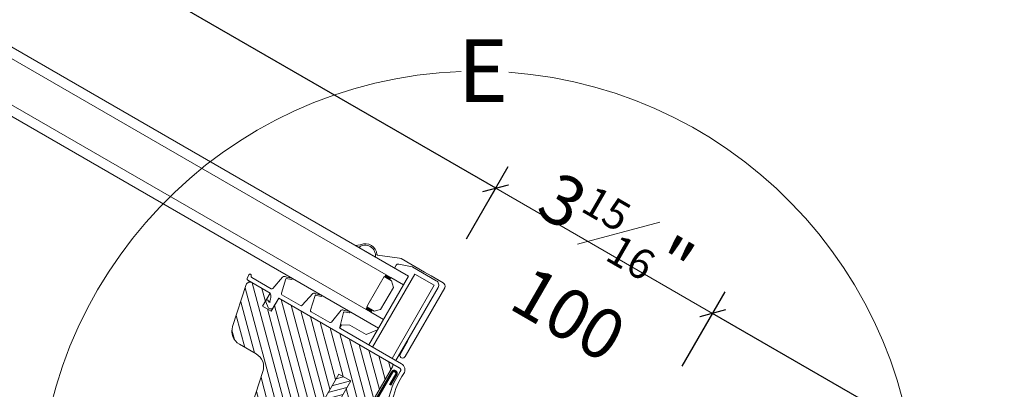
# Model space of a CAD drawing. Units: millimetres. Extents: x 2492 to 6952, y -1374 to 2033.
# Drawn here: x 4265 to 4658, y 178 to 325 of the extents above; entities that cross this region are included whole.
import ezdxf

# ---------------------------------------------------------------- set-up
doc = ezdxf.new("R2010")
doc.units = ezdxf.units.MM
doc.header["$LTSCALE"] = 30
doc.linetypes.add('ACAD_ISO02W100', pattern=[15, 12, -3])
for name, color, linetype, lineweight in [('CONSTRUCTION', 40, 'Continuous', 20), ('FAKRO FLASHING', 160, 'Continuous', 20), ('FAKRO TEXT', 80, 'Continuous', 9), ('FAKRO WINDOW', 7, 'Continuous', 20)]:
    doc.layers.add(name, color=color, linetype=linetype, lineweight=lineweight)
doc.styles.get("Standard").update_dxf_attribs({"font": 'ARIAL.TTF'})
doc.dimstyles.new('FAKRO', dxfattribs={"dimscale": 5, "dimtxt": 4, "dimasz": 1.5, "dimexe": 2, "dimexo": 15, "dimgap": 0.5, "dimtad": 3, "dimdec": 0, "dimrnd": 0.1, "dimzin": 1, "dimdsep": 46, "dimtxsty": 'Standard', "dimblk": 'OBLIQUE', "dimcen": 2, "dimclrd": 3, "dimclre": 3, "dimclrt": 3, "dimadec": 0, "dimazin": 0, "dimtfac": 1, "dimtdec": 0, "dimtix": 1, "dimtmove": 2, "dimatfit": 3, "dimldrblk": 'OBLIQUE', "dimfxl": 1, "dimtolj": 1, "dimarcsym": 0})

# ---------------------------------------------------------------- blocks, each defined once
blk = doc.blocks.new('A$C66BF3356')
at = {"layer": 'FAKRO WINDOW'}
h = blk.add_hatch(dxfattribs=at)
h.set_pattern_fill('ANSI31', angle=29.9809, style=0)
h.set_pattern_definition([(314.9803, (921.711, -25.4783), (2.245836, 2.24429), [])])
edge = h.paths.add_edge_path()
edge.add_line((794.65, 63.75), (794.69, 21.56))
edge.add_line((794.69, 21.56), (795.28, 21.01))
edge.add_line((795.28, 21.01), (805.28, 21.01))
edge.add_arc((805.28, 22.01), 1, 270, 360)
edge.add_line((806.28, 22.01), (806.28, 77.01))
edge.add_arc((805.28, 77.01), 1, 360, 450)
edge.add_line((805.28, 78.01), (753.28, 78.01))
edge.add_line((753.28, 78.01), (753.28, 72.01))
edge.add_line((753.28, 72.01), (749.28, 72.01))
edge.add_line((749.28, 72.01), (749.28, 78.01))
edge.add_line((749.28, 78.01), (740.78, 78.01))
edge.add_arc((740.78, 76.51), 1.5, 90, 192)
edge.add_line((739.32, 76.2), (742.98, 58.96))
edge.add_arc((748.85, 60.21), 6, 192, 270)
edge.add_line((748.85, 54.21), (756.58, 54.21))
edge.add_arc((756.58, 48.21), 6, 12, 90, ccw=False)
edge.add_line((762.45, 49.46), (768.11, 22.8))
edge.add_arc((769.09, 23.01), 1, 192, 270)
edge.add_line((769.09, 22.01), (774.28, 22.01))
edge.add_arc((774.28, 23.01), 1, 270, 360)
edge.add_line((775.28, 23.01), (775.28, 32.01))
edge.add_line((775.28, 32.01), (787.78, 32.01))
edge.add_line((787.78, 32.01), (787.78, 28.01))
edge.add_line((787.78, 28.01), (789.14, 26.74))
edge.add_line((789.14, 26.74), (789.11, 63.74))
edge.add_line((789.11, 63.74), (794.65, 63.75))
h = blk.add_hatch(dxfattribs=at)
h.set_pattern_fill('ANSI31', scale=0.7, style=0)
h.set_pattern_definition([(45, (1355.844, -2759.2284), (-1.5715448, 1.5715448), [])])
h.paths.add_polyline_path([(794.7, 0), (794.69, 21.55), (794.65, 63.75), (789.11, 63.74), (789.14, 26.71), (789.17, 0)])
edge = h.paths.add_edge_path(flags=17)
edge.add_line((789.17, 0), (794.7, 0))
at = {"layer": 'FAKRO WINDOW', "color": 7, "linetype": 'Continuous'}
for p, q in [((793.72, 111.52), (371.03, 111.52)), ((371.03, 107.52), (793.72, 107.52)), ((793.72, 91.52), (371.03, 91.52)), ((793.72, 87.52), (371.03, 87.52))]:
    blk.add_line(p, q, dxfattribs=at)
at = {"layer": 'FAKRO WINDOW', "color": 7}
for p, q in [((793.72, 91.52), (793.72, 107.52)), ((794.65, 63.75), (789.11, 63.74))]:
    blk.add_line(p, q, dxfattribs=at)
at = {"layer": 'FAKRO WINDOW', "color": 7, "linetype": 'ACAD_ISO02W100', "ltscale": 0.5}
for p, q in [((789.11, 63.74), (789.14, 26.71)), ((794.69, 21.55), (794.65, 63.75))]:
    blk.add_line(p, q, dxfattribs=at)
at = {"layer": 'FAKRO WINDOW', "color": 7}
for points in [[(806.41, 89.05), (806.41, 82.74, 0.999975), (808.57, 83.12), (808.57, 114.77, 0.363951), (807, 116.1), (807, 116.1), (801.46, 116.1), (801.46, 116.1), (798.46, 116.1), (798.46, 116.09), (787.62, 116.1), (786.95, 115.95), (778.84, 112.6, -0.369074), (778.47, 112.71, 0.519141), (770.95, 112.86, -0.23875), (770.71, 112.64), (769.31, 111.52)], [(770.82, 111.52), (778.43, 111.52, 0.678883), (770.82, 111.52, 0.678883)], [(793.72, 79.81), (793.72, 111.5), (787.22, 111.5), (787.22, 112.78, -0.322814), (787.91, 113.73), (793.06, 115.44, -0.080607), (793.38, 115.5), (804.21, 115.5, -0.414214), (806.21, 113.5), (806.21, 79.81)], [(816.17, 56.31, -0.185266), (809.9, 76.92, 0.426229), (808.95, 78.01), (808.82, 78.01), (753.25, 78.01), (753.25, 73.69, -0.587485), (751.4, 72.7), (749.51, 74.19, -0.869474), (749.92, 75.09), (750.73, 74.72, 0.858614), (750.9, 75.08), (750.75, 75.2, 0.226451), (749.25, 78.01), (738.96, 78.01, -0.420004), (738.42, 78.47), (738.26, 80.14), (738.26, 80.14, -0.414214), (738.72, 80.68), (738.72, 80.68, -0.414214), (739.26, 80.23), (739.26, 80.23, 0.413233), (739.8, 79.77), (748.81, 79.77, 0.338981), (749.25, 80.18), (749.25, 80.18), (750.28, 86.03), (750.56, 86.38, -0.207159), (751.18, 86.78), (751.47, 86.78), (751.69, 86.78, 0.17664), (751.82, 86.83), (753.65, 87.46, -0.999819), (753.97, 87.07), (751.95, 86.29, 0.283954), (751.89, 86.09), (753.18, 80.21, 0.363169), (753.68, 79.81), (762.26, 79.81), (762.26, 79.81, 0.35501), (762.74, 80.2), (764.09, 86.42), (764.09, 86.42, -0.360722), (764.57, 86.84), (765.09, 86.84), (765.09, 86.84, 0.176824), (765.22, 86.88), (767.3, 87.45, -0.997693), (767.63, 87.07), (765.35, 86.34, 0.275363), (765.28, 86.15), (766.67, 80.21, 0.359812), (767.16, 79.81), (767.16, 79.81), (775.73, 79.81, 0.378064), (776.24, 80.23), (777.29, 86.33), (777.29, 86.39, -0.213959), (777.77, 86.77), (778.03, 86.81), (778.29, 86.74), (778.29, 86.74, 0.176911), (778.42, 86.79), (780.35, 87.44, -0.998417), (780.67, 87.06), (778.55, 86.24, 0.280211), (778.49, 86.05), (780.16, 80.21, 0.356017), (780.65, 79.81), (780.65, 79.81), (808.76, 79.81), (808.76, 79.81, -0.435737), (811.5, 76.86), (811.5, 76.86, 0.187237), (817.69, 56.65, -0.939958)]]:
    blk.add_lwpolyline(points, format="xyb", dxfattribs=at)
for points in [[(804.46, 113.5), (795.47, 113.5), (795.47, 79.81)], [(804.46, 79.81), (804.46, 113.5)], [(793.72, 79.83), (783.23, 79.83), (780.23, 79.83), (780.23, 79.83), (780.23, 81.32), (783.23, 82.82), (790.72, 82.82), (793.72, 86.82)]]:
    blk.add_lwpolyline(points, dxfattribs=at)
at = {"layer": 'FAKRO WINDOW', "color": 7, "linetype": 'Continuous'}
for points in [[(785.42, 92.52), (788.82, 92.52), (790.72, 94.42), (790.72, 104.62), (788.82, 106.52), (785.42, 106.52), (785.42, 94.52)], [(787.92, 91.52), (793.72, 91.52), (793.72, 107.52), (787.92, 107.52), (787.92, 106.52), (788.82, 106.52), (790.72, 104.62), (790.72, 94.42), (788.82, 92.52), (787.92, 92.52), (787.92, 92.52), (787.92, 91.52)]]:
    blk.add_lwpolyline(points, close=True, dxfattribs=at)
blk.add_lwpolyline([(789.14, 26.74), (787.78, 28.01), (787.78, 32.01), (775.28, 32.01), (775.28, 23.01, -0.414214), (774.28, 22.01), (769.09, 22.01, -0.354119), (768.11, 22.8), (762.45, 49.46, 0.354119), (756.58, 54.21), (748.85, 54.21, -0.354119), (742.98, 58.96), (739.32, 76.2, -0.476976), (740.78, 78.01), (749.28, 78.01), (749.28, 72.01), (753.28, 72.01), (753.28, 78.01), (805.28, 78.01, -0.414214), (806.28, 77.01), (806.28, 22.01, -0.414214), (805.28, 21.01), (795.28, 21.01), (794.69, 21.56)], format="xyb", dxfattribs=at)
for points in [[(785.42, 106.52), (787.92, 106.52), (785.42, 107.52), (787.92, 107.52)], [(785.42, 92.52), (787.92, 92.52), (785.42, 91.52), (787.92, 91.52)]]:
    blk.add_solid(points, dxfattribs=at)
blk = doc.blocks.new('_Oblique')
at = {"color": 0, "linetype": 'ByBlock', "lineweight": -2}
blk.add_line((-0.5, -0.5), (0.5, 0.5), dxfattribs=at)
blk = doc.blocks.new('*D40')
at = {"layer": 'DEFPOINTS', "color": 0, "transparency": 16777216}
for p in [(3764.28, 656.62), (3714.62, 570.59), (4405.31, 172.9)]:
    blk.add_point(p, dxfattribs=at)
at = {"layer": 'FAKRO TEXT', "color": 3, "lineweight": -2, "transparency": 16777216}
for p, q in [((3752.12, 635.54), (3769.28, 665.28)), ((4454.52, 258.14), (3764.28, 656.62)), ((4442.81, 237.85), (4459.52, 266.8))]:
    blk.add_line(p, q, dxfattribs=at)
at = {"layer": 'FAKRO TEXT', "color": 3, "lineweight": -2, "transparency": 16777216, "xscale": 7.5, "yscale": 7.5, "zscale": 7.5}
for p, rotation in [((3764.28, 656.62), 150.0019702162255), ((4454.52, 258.14), 330.0019702162255)]:
    blk.add_blockref('_Oblique', p, dxfattribs=dict(at, rotation=rotation))
at = {"layer": 'FAKRO TEXT', "color": 3, "transparency": 16777216, "insert": (4115.65, 468.21), "char_height": 20, "attachment_point": 5, "rotation": 330.002}
blk.add_mtext('\\A1;L', dxfattribs=at)
blk = doc.blocks.new('*D43')
at = {"layer": 'CONSTRUCTION', "color": 3, "lineweight": -2, "transparency": 16777216}
for p, q in [((3536.16, 231.49), (3506.16, 179.53)), ((3511.16, 188.19), (4178.87, -197.31)), ((4203.87, -154.01), (4173.87, -205.97))]:
    blk.add_line(p, q, dxfattribs=at)
at = {"layer": 'DEFPOINTS', "color": 0, "transparency": 16777216}
for p in [(3708.11, 529.32), (4375.82, 143.82), (4178.87, -197.31)]:
    blk.add_point(p, dxfattribs=at)
at = {"layer": 'CONSTRUCTION', "color": 3, "lineweight": -2, "transparency": 16777216, "xscale": 7.5, "yscale": 7.5, "zscale": 7.5}
for p, rotation in [((3511.16, 188.19), 150.0000845189204), ((4178.87, -197.31), 330.0000845189203)]:
    blk.add_blockref('_Oblique', p, dxfattribs=dict(at, rotation=rotation))
at = {"layer": 'CONSTRUCTION', "color": 3, "transparency": 16777216, "insert": (3851.26, 6.27), "char_height": 20, "attachment_point": 5, "rotation": 330.0001}
blk.add_mtext('\\A1;R', dxfattribs=at)
blk = doc.blocks.new('*D44')
at = {"layer": 'DEFPOINTS', "color": 0, "transparency": 16777216}
for p in [(4541.11, 208.12), (4491.44, 122.09), (5182.13, -275.6)]:
    blk.add_point(p, dxfattribs=at)
at = {"layer": 'FAKRO TEXT', "color": 3, "lineweight": -2, "transparency": 16777216}
for p, q in [((4528.94, 187.05), (4546.11, 216.78)), ((5231.34, -190.36), (4541.11, 208.12)), ((5219.63, -210.65), (5236.34, -181.7))]:
    blk.add_line(p, q, dxfattribs=at)
at = {"layer": 'FAKRO TEXT', "color": 3, "lineweight": -2, "transparency": 16777216, "xscale": 7.5, "yscale": 7.5, "zscale": 7.5}
for p, rotation in [((4541.11, 208.12), 150.0019702162268), ((5231.34, -190.36), 330.0019702162268)]:
    blk.add_blockref('_Oblique', p, dxfattribs=dict(at, rotation=rotation))
at = {"layer": 'FAKRO TEXT', "color": 3, "transparency": 16777216, "insert": (4892.47, 19.71), "char_height": 20, "attachment_point": 5, "rotation": 330.002}
blk.add_mtext('\\A1;L', dxfattribs=at)
blk = doc.blocks.new('A$C439A4CF2')
at = {"linetype": 'Continuous'}
for p, q in [((316.2, 456.49), (272.99, 381.65)), ((94.47, 72.45), (137.69, 147.3))]:
    blk.add_line(p, q, dxfattribs=at)
for p in [(285.72, 415.3), (99.56, 92.86)]:
    blk.add_text('A', height=30, rotation=60).set_placement(p)

msp = doc.modelspace()

# ---------------------------------------------------------------- linework, layer by layer
at = {"layer": 'CONSTRUCTION', "color": 3}
for p, q in [((4454.52, 258.14), (4449.52, 249.48)), ((4454.52, 258.14), (4541.11, 208.12)), ((4541.11, 208.12), (4536.1, 199.46))]:
    msp.add_line(p, q, dxfattribs=at)
at = {"layer": 'FAKRO FLASHING', "const_width": 1}
msp.add_lwpolyline([(4412.35, 179.5), (4414.8, 183.71, 0.931015), (4413.21, 184.75), (4398.93, 159.92), (4398.93, 159.92, 0.415987), (4409.91, 123.84), (4409.91, 123.84), (4443.25, 104.59), (4443.25, 104.59, 0.372098), (4486.57, 118.17), (4486.57, 118.17), (4500.91, 142.3)], format="xyb", dxfattribs=at)
at = {"layer": 'FAKRO TEXT'}
msp.add_arc((4447.25, 129.51), 175.33, 92.1186, 85.9301, dxfattribs=at)

# ---------------------------------------------------------------- block references
at = {"layer": 'CONSTRUCTION', "color": 3}
for p, xscale, yscale, zscale, rotation in [((4454.52, 258.14), 7.499999999999999, 7.499999999999999, 7.499999999999999, 149.9844239188768), ((4541.11, 208.12), 7.5, 7.5, 7.5, 329.9844239188768)]:
    msp.add_blockref('_Oblique', p, dxfattribs=dict(at, xscale=xscale, yscale=yscale, zscale=zscale, rotation=rotation))
at = {"layer": 'FAKRO TEXT', "rotation": 359.9999948725119}
msp.add_blockref('A$C439A4CF2', (4021.56, 62.62), dxfattribs=at)
at = {"layer": 'FAKRO WINDOW', "color": 2, "rotation": 329.9999999999999}
msp.add_blockref('A$C66BF3356', (3676.58, 523.27), dxfattribs=at)

# ---------------------------------------------------------------- texts
at = {"layer": 'CONSTRUCTION', "color": 3, "insert": (4490.31, 219.38), "char_height": 20, "attachment_point": 5, "rotation": 329.9844}
msp.add_mtext('\\A1;3{\\H0.6x;\\S15#16;\\H1.6667x;"}\\P100\\P ', dxfattribs=at)
at = {"layer": 'FAKRO TEXT', "insert": (4439.38, 317.58), "char_height": 25, "width": 37.7013, "attachment_point": 1}
msp.add_mtext('{\\fVerdana|b0|i0|c238|p34;E}', dxfattribs=at)

# ---------------------------------------------------------------- dimensions: what is measured, and where the dimension line sits
at = {"layer": 'CONSTRUCTION'}
dim = msp.add_aligned_dim(p1=(3708.11, 529.32), p2=(4375.82, 143.82), distance=-393.9, text='R', dimstyle='FAKRO', override={"dimfxl": 10, "dimfxlon": 1}, dxfattribs=at)
dim.commit()
dim.dimension.update_dxf_attribs({"geometry": '*D43', "text_midpoint": (3851.26, 6.27)})
at = {"layer": 'FAKRO TEXT'}
for base, p1, p2, picture, middle in [((3764.28, 656.62), (4405.31, 172.9), (3714.62, 570.59), '*D40', (4115.65, 468.21)), ((4541.11, 208.12), (5182.13, -275.6), (4491.44, 122.09), '*D44', (4892.47, 19.71))]:
    dim = msp.add_linear_dim(base=base, p1=p1, p2=p2, angle=330.002, text='L', dimstyle='FAKRO', dxfattribs=at)
    dim.commit()
    dim.dimension.update_dxf_attribs({"geometry": picture, "text_midpoint": middle})

doc.saveas('drawing.dxf')
